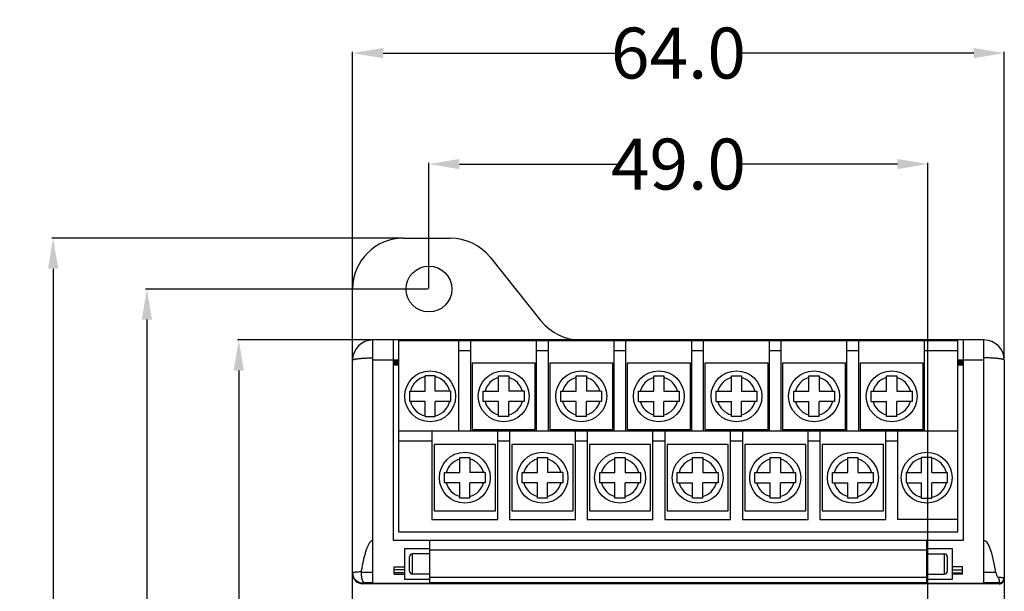
# Model space of a CAD drawing. Units: inches. Extents: x -59 to 183, y -55 to 85.
# Drawn here: x -59 to 37, y 29 to 85 of the extents above; entities that cross this region are included whole.
import ezdxf

# ---------------------------------------------------------------- set-up
doc = ezdxf.new("R2010")
doc.units = ezdxf.units.IN
doc.header["$LTSCALE"] = 0.64311
doc.header["$MEASUREMENT"] = 0
doc.header["$PDMODE"] = 3
doc.header["$PDSIZE"] = 0.3125
doc.layers.get('0').update_dxf_attribs({"linetype": 'CONTINUOUS'})
doc.layers.get('Defpoints').update_dxf_attribs({"linetype": 'CONTINUOUS'})
doc.layers.add('02___PRT_ALL_AXES', color=7, linetype='CONTINUOUS')
doc.styles.get("Standard").update_dxf_attribs({"font": 'txt', "width": 0.8})
doc.dimstyles.get("Standard").update_dxf_attribs({"dimtxt": 0.15625, "dimasz": 0.1875, "dimexe": 0.125, "dimexo": 0.0625, "dimgap": 0.09, "dimtad": 0, "dimtih": 1, "dimtoh": 1, "dimzin": 4, "dimdsep": 46, "dimtxsty": 'Standard', "dimblk": '_FILLED', "dimblk1": '_FILLED', "dimblk2": '_FILLED', "dimcen": 0.09, "dimazin": 1, "dimtp": 0.01, "dimtm": 0.01, "dimtfac": 1, "dimtofl": 0, "dimtmove": 0, "dimatfit": 3, "dimldrblk": '_FILLED', "dimfxl": 1, "dimtolj": 1, "dimtzin": 4, "dimarcsym": 0})

# ---------------------------------------------------------------- blocks, each defined once
blk = doc.blocks.new('_FILLED')
at = {"color": 0, "linetype": 'ByBlock'}
blk.add_solid([(0, 0), (-1, 0.167), (-1, -0.167)], dxfattribs=at)
blk = doc.blocks.new('*D1')
at = {"color": 0, "lineweight": -2}
for p, q in [((-26.605, 58.378), (-26.605, 81.62)), ((-23.605, 81.495), (-0.362, 81.495)), ((34.395, 81.495), (11.151, 81.495)), ((37.395, 51.378), (37.395, 81.62))]:
    blk.add_line(p, q, dxfattribs=at)
at = {"layer": 'Defpoints', "color": 0}
for p in [(37.395, 81.495), (-26.605, 58.316), (37.395, 51.316)]:
    blk.add_point(p, dxfattribs=at)
at = {"color": 0, "lineweight": -2, "xscale": 3, "yscale": 3, "zscale": 3, "rotation": 180}
blk.add_blockref('_FILLED', (-26.605, 81.495), dxfattribs=at)
at = {"color": 0, "lineweight": -2, "xscale": 3, "yscale": 3, "zscale": 3}
blk.add_blockref('_FILLED', (37.395, 81.495), dxfattribs=at)
at = {"color": 0, "insert": (5.395, 81.495), "char_height": 5, "attachment_point": 5}
blk.add_mtext('\\A1;64.0', dxfattribs=at)
blk = doc.blocks.new('*D2')
at = {"color": 0, "lineweight": -2}
for p, q in [((-19.105, 58.378), (-19.105, 70.719)), ((-16.105, 70.594), (-0.362, 70.594)), ((26.895, 70.594), (11.151, 70.594)), ((29.895, -50.122), (29.895, 70.719))]:
    blk.add_line(p, q, dxfattribs=at)
at = {"layer": 'Defpoints', "color": 0}
for p in [(29.895, 70.594), (-19.105, 58.316), (29.895, -50.184)]:
    blk.add_point(p, dxfattribs=at)
at = {"color": 0, "lineweight": -2, "xscale": 3, "yscale": 3, "zscale": 3, "rotation": 180}
blk.add_blockref('_FILLED', (-19.105, 70.594), dxfattribs=at)
at = {"color": 0, "lineweight": -2, "xscale": 3, "yscale": 3, "zscale": 3}
blk.add_blockref('_FILLED', (29.895, 70.594), dxfattribs=at)
at = {"color": 0, "insert": (5.395, 70.594), "char_height": 5, "attachment_point": 5}
blk.add_mtext('\\A1;49.0', dxfattribs=at)
blk = doc.blocks.new('*D3')
at = {"color": 0, "lineweight": -2}
for p, q in [((-21.668, 63.316), (-56.133, 63.316)), ((-56.008, 60.316), (-56.008, 10.822)), ((-56.008, -52.184), (-56.008, -2.691)), ((27.735, -55.184), (-56.133, -55.184))]:
    blk.add_line(p, q, dxfattribs=at)
at = {"layer": 'Defpoints', "color": 0}
for p in [(-21.605, 63.316), (-56.008, -55.184), (27.798, -55.184)]:
    blk.add_point(p, dxfattribs=at)
at = {"color": 0, "lineweight": -2, "xscale": 3, "yscale": 3, "zscale": 3}
for p, rotation in [((-56.008, 63.316), 90), ((-56.008, -55.184), 270)]:
    blk.add_blockref('_FILLED', p, dxfattribs=dict(at, rotation=rotation))
at = {"color": 0, "insert": (-56.008, 4.066), "char_height": 5, "attachment_point": 5, "rotation": 90}
blk.add_mtext('\\A1;118.5', dxfattribs=at)
blk = doc.blocks.new('*D4')
at = {"color": 0, "lineweight": -2}
for p, q in [((-19.168, 58.316), (-46.923, 58.316)), ((-46.798, 55.316), (-46.798, 11.156)), ((-46.798, -47.184), (-46.798, -3.024)), ((29.832, -50.184), (-46.923, -50.184))]:
    blk.add_line(p, q, dxfattribs=at)
at = {"layer": 'Defpoints', "color": 0}
for p in [(-19.105, 58.316), (-46.798, -50.184), (29.895, -50.184)]:
    blk.add_point(p, dxfattribs=at)
at = {"color": 0, "lineweight": -2, "xscale": 3, "yscale": 3, "zscale": 3}
for p, rotation in [((-46.798, 58.316), 90), ((-46.798, -50.184), 270)]:
    blk.add_blockref('_FILLED', p, dxfattribs=dict(at, rotation=rotation))
at = {"color": 0, "insert": (-46.798, 4.066), "char_height": 5, "attachment_point": 5, "rotation": 90}
blk.add_mtext('\\A1;108.5', dxfattribs=at)
blk = doc.blocks.new('*D5')
at = {"color": 0, "lineweight": -2}
for p, q in [((-24.668, 53.316), (-37.902, 53.316)), ((-37.777, 50.316), (-37.777, 10.156)), ((-37.777, -42.184), (-37.777, -2.024)), ((-24.668, -45.184), (-37.902, -45.184))]:
    blk.add_line(p, q, dxfattribs=at)
at = {"layer": 'Defpoints', "color": 0}
for p in [(-37.777, 53.316), (-24.605, 53.316), (-24.605, -45.184)]:
    blk.add_point(p, dxfattribs=at)
at = {"color": 0, "lineweight": -2, "xscale": 3, "yscale": 3, "zscale": 3}
for p, rotation in [((-37.777, 53.316), 90), ((-37.777, -45.184), 270)]:
    blk.add_blockref('_FILLED', p, dxfattribs=dict(at, rotation=rotation))
at = {"color": 0, "insert": (-37.777, 4.066), "char_height": 5, "attachment_point": 5, "rotation": 90}
blk.add_mtext('\\A1;98.5', dxfattribs=at)

msp = doc.modelspace()

# ---------------------------------------------------------------- linework, layer by layer
at = {"color": 7, "linetype": 'Continuous'}
for p, q in [((-21.605, 63.316), (-17.008, 63.316)), ((-13.104, 61.439), (-8.107, 55.192)), ((-26.605, -43.184), (-26.605, 58.316)), ((-24.605, 29.387), (-24.605, 53.316)), ((35.395, 53.316), (-24.605, 53.316)), ((-22.605, 53.316), (-22.605, 33.666)), ((-22.055, 34.466), (-22.055, 53.266)), ((-22.055, 53.266), (32.845, 53.266)), ((-16.155, 44.366), (-16.155, 53.266)), ((-14.995, 44.366), (-14.995, 53.266)), ((-8.535, 44.366), (-8.535, 53.266)), ((-7.375, 44.366), (-7.375, 53.266)), ((-0.915, 44.366), (-0.915, 53.266)), ((0.245, 44.366), (0.245, 53.266)), ((6.705, 44.366), (6.705, 53.266)), ((7.865, 44.366), (7.865, 53.266)), ((14.325, 44.366), (14.325, 53.266)), ((15.485, 44.366), (15.485, 53.266)), ((21.945, 44.366), (21.945, 53.266)), ((23.105, 44.366), (23.105, 53.266)), ((29.565, 44.366), (29.565, 53.266)), ((32.845, 34.466), (32.845, 53.266)), ((33.395, 33.666), (33.395, 53.316)), ((35.395, 29.387), (35.395, 53.316)), ((-16.155, 52.266), (-14.995, 52.266)), ((-8.535, 52.266), (-7.375, 52.266)), ((-0.915, 52.266), (0.245, 52.266)), ((6.705, 52.266), (7.865, 52.266)), ((14.325, 52.266), (15.485, 52.266)), ((21.945, 52.266), (23.105, 52.266)), ((29.565, 52.266), (32.845, 52.266)), ((-22.055, 51.316), (-24.605, 51.316)), ((-22.055, 51.263), (-22.605, 51.263)), ((35.395, 51.316), (32.845, 51.316)), ((33.395, 51.263), (32.845, 51.263)), ((37.395, 51.316), (37.395, -50.184)), ((-22.605, 51.215), (-22.055, 51.215)), ((-22.055, 51.201), (-22.605, 51.201)), ((-22.605, 51.183), (-22.055, 51.183)), ((-22.055, 51.169), (-22.605, 51.169)), ((-22.605, 51.152), (-22.055, 51.152)), ((-22.055, 51.138), (-22.605, 51.138)), ((-22.605, 51.089), (-22.055, 51.089)), ((-22.055, 51.075), (-22.605, 51.075)), ((-22.605, 51.057), (-22.055, 51.057)), ((-22.055, 51.043), (-22.605, 51.043)), ((-22.605, 51.026), (-22.055, 51.026)), ((-22.055, 51.012), (-22.605, 51.012)), ((-22.605, 50.963), (-22.055, 50.963)), ((-22.055, 50.949), (-22.605, 50.949)), ((-22.605, 50.932), (-22.055, 50.932)), ((-22.055, 50.918), (-22.605, 50.918)), ((-22.605, 50.9), (-22.055, 50.9)), ((-22.605, 50.882), (-22.055, 50.882)), ((-22.055, 50.866), (-22.605, 50.866)), ((-14.865, 51.036), (-14.865, 44.536)), ((-8.665, 51.036), (-14.865, 51.036)), ((-8.665, 44.536), (-8.665, 51.036)), ((-7.245, 51.036), (-7.245, 44.536)), ((-1.045, 51.036), (-7.245, 51.036)), ((-1.045, 44.536), (-1.045, 51.036)), ((0.375, 51.036), (0.375, 44.536)), ((6.575, 51.036), (0.375, 51.036)), ((6.575, 44.536), (6.575, 51.036)), ((7.995, 51.036), (7.995, 44.536)), ((14.195, 51.036), (7.995, 51.036)), ((14.195, 44.536), (14.195, 51.036)), ((15.615, 51.036), (15.615, 44.536)), ((21.815, 51.036), (15.615, 51.036)), ((21.815, 44.536), (21.815, 51.036)), ((23.235, 51.036), (23.235, 44.536)), ((29.435, 51.036), (23.235, 51.036)), ((29.435, 44.536), (29.435, 51.036)), ((32.845, 51.215), (33.395, 51.215)), ((33.395, 51.201), (32.845, 51.201)), ((32.845, 51.183), (33.395, 51.183)), ((33.395, 51.169), (32.845, 51.169)), ((32.845, 51.152), (33.395, 51.152)), ((33.395, 51.138), (32.845, 51.138)), ((32.845, 51.089), (33.395, 51.089)), ((33.395, 51.075), (32.845, 51.075)), ((32.845, 51.057), (33.395, 51.057)), ((33.395, 51.043), (32.845, 51.043)), ((32.845, 51.026), (33.395, 51.026)), ((33.395, 51.012), (32.845, 51.012)), ((32.845, 50.963), (33.395, 50.963)), ((33.395, 50.949), (32.845, 50.949)), ((32.845, 50.932), (33.395, 50.932)), ((33.395, 50.918), (32.845, 50.918)), ((32.845, 50.9), (33.395, 50.9)), ((32.845, 50.882), (33.395, 50.882)), ((33.395, 50.866), (32.845, 50.866)), ((-19.485, 48.286), (-19.485, 49.786)), ((-18.485, 49.786), (-19.485, 49.786)), ((-18.485, 48.286), (-18.485, 49.786)), ((-12.265, 48.286), (-12.265, 49.786)), ((-12.265, 49.786), (-11.265, 49.786)), ((-11.265, 49.786), (-11.265, 48.286)), ((-4.645, 48.286), (-4.645, 49.786)), ((-4.645, 49.786), (-3.645, 49.786)), ((-3.645, 49.786), (-3.645, 48.286)), ((2.975, 48.286), (2.975, 49.786)), ((2.975, 49.786), (3.975, 49.786)), ((3.975, 49.786), (3.975, 48.286)), ((10.595, 48.286), (10.595, 49.786)), ((10.595, 49.786), (11.595, 49.786)), ((11.595, 49.786), (11.595, 48.286)), ((18.215, 48.286), (18.215, 49.786)), ((18.215, 49.786), (19.215, 49.786)), ((19.215, 49.786), (19.215, 48.286)), ((25.835, 48.286), (25.835, 49.786)), ((25.835, 49.786), (26.835, 49.786)), ((26.835, 49.786), (26.835, 48.286)), ((-20.985, 47.286), (-20.985, 48.286)), ((-20.985, 48.286), (-19.485, 48.286)), ((-16.985, 48.286), (-18.485, 48.286)), ((-16.985, 48.286), (-16.985, 47.286)), ((-13.765, 47.286), (-13.765, 48.286)), ((-13.765, 48.286), (-12.265, 48.286)), ((-9.765, 48.286), (-11.265, 48.286)), ((-9.765, 48.286), (-9.765, 47.286)), ((-6.145, 47.286), (-6.145, 48.286)), ((-6.145, 48.286), (-4.645, 48.286)), ((-2.145, 48.286), (-3.645, 48.286)), ((-2.145, 48.286), (-2.145, 47.286)), ((1.475, 47.286), (1.475, 48.286)), ((1.475, 48.286), (2.975, 48.286)), ((3.975, 48.286), (5.475, 48.286)), ((5.475, 48.286), (5.475, 47.286)), ((9.095, 47.286), (9.095, 48.286)), ((9.095, 48.286), (10.595, 48.286)), ((11.595, 48.286), (13.095, 48.286)), ((13.095, 48.286), (13.095, 47.286)), ((16.715, 47.286), (16.715, 48.286)), ((16.715, 48.286), (18.215, 48.286)), ((19.215, 48.286), (20.715, 48.286)), ((20.715, 48.286), (20.715, 47.286)), ((24.335, 47.286), (24.335, 48.286)), ((24.335, 48.286), (25.835, 48.286)), ((26.835, 48.286), (28.335, 48.286)), ((28.335, 48.286), (28.335, 47.286)), ((-19.485, 47.286), (-20.985, 47.286)), ((-19.485, 45.786), (-19.485, 47.286)), ((-18.485, 45.786), (-18.485, 47.286)), ((-16.985, 47.286), (-18.485, 47.286)), ((-12.265, 47.286), (-13.765, 47.286)), ((-12.265, 45.786), (-12.265, 47.286)), ((-11.265, 45.786), (-11.265, 47.286)), ((-9.765, 47.286), (-11.265, 47.286)), ((-4.645, 47.286), (-6.145, 47.286)), ((-4.645, 45.786), (-4.645, 47.286)), ((-3.645, 45.786), (-3.645, 47.286)), ((-2.145, 47.286), (-3.645, 47.286)), ((1.475, 47.286), (2.975, 47.286)), ((2.975, 45.786), (2.975, 47.286)), ((3.975, 45.786), (3.975, 47.286)), ((5.475, 47.286), (3.975, 47.286)), ((9.095, 47.286), (10.595, 47.286)), ((10.595, 45.786), (10.595, 47.286)), ((11.595, 45.786), (11.595, 47.286)), ((13.095, 47.286), (11.595, 47.286)), ((16.715, 47.286), (18.215, 47.286)), ((18.215, 45.786), (18.215, 47.286)), ((19.215, 45.786), (19.215, 47.286)), ((20.715, 47.286), (19.215, 47.286)), ((24.335, 47.286), (25.835, 47.286)), ((25.835, 45.786), (25.835, 47.286)), ((26.835, 45.786), (26.835, 47.286)), ((28.335, 47.286), (26.835, 47.286)), ((-19.485, 45.786), (-18.485, 45.786)), ((-11.265, 45.786), (-12.265, 45.786)), ((-3.645, 45.786), (-4.645, 45.786)), ((3.975, 45.786), (2.975, 45.786)), ((11.595, 45.786), (10.595, 45.786)), ((19.215, 45.786), (18.215, 45.786)), ((26.835, 45.786), (25.835, 45.786)), ((-14.865, 44.536), (-8.665, 44.536)), ((-7.245, 44.536), (-1.045, 44.536)), ((0.375, 44.536), (6.575, 44.536)), ((7.995, 44.536), (14.195, 44.536)), ((15.615, 44.536), (21.815, 44.536)), ((23.235, 44.536), (29.435, 44.536)), ((32.845, 44.366), (-22.055, 44.366)), ((-18.805, 44.366), (-18.805, 35.666)), ((-12.345, 35.666), (-12.345, 44.366)), ((-11.185, 44.366), (-11.185, 35.666)), ((-4.725, 35.666), (-4.725, 44.366)), ((-3.565, 44.366), (-3.565, 35.666)), ((2.895, 35.666), (2.895, 44.366)), ((4.055, 44.366), (4.055, 35.666)), ((10.515, 35.666), (10.515, 44.366)), ((11.675, 44.366), (11.675, 35.666)), ((18.135, 35.666), (18.135, 44.366)), ((19.295, 44.366), (19.295, 35.666)), ((25.755, 35.666), (25.755, 44.366)), ((26.915, 44.366), (26.915, 35.666)), ((-18.805, 43.366), (-22.055, 43.366)), ((-18.575, 43.036), (-18.575, 36.536)), ((-12.575, 43.036), (-18.575, 43.036)), ((-12.575, 36.536), (-12.575, 43.036)), ((-11.185, 43.366), (-12.345, 43.366)), ((-10.955, 43.036), (-10.955, 36.536)), ((-4.955, 43.036), (-10.955, 43.036)), ((-4.955, 36.536), (-4.955, 43.036)), ((-3.565, 43.366), (-4.725, 43.366)), ((-3.335, 43.036), (-3.335, 36.536)), ((2.665, 43.036), (-3.335, 43.036)), ((2.665, 36.536), (2.665, 43.036)), ((4.055, 43.366), (2.895, 43.366)), ((4.285, 43.036), (4.285, 36.536)), ((10.285, 43.036), (4.285, 43.036)), ((10.285, 36.536), (10.285, 43.036)), ((11.675, 43.366), (10.515, 43.366)), ((11.905, 43.036), (11.905, 36.536)), ((17.905, 43.036), (11.905, 43.036)), ((17.905, 36.536), (17.905, 43.036)), ((19.295, 43.366), (18.135, 43.366)), ((19.525, 43.036), (19.525, 36.536)), ((25.525, 43.036), (19.525, 43.036)), ((25.525, 36.536), (25.525, 43.036)), ((26.915, 43.366), (25.755, 43.366)), ((-16.075, 40.286), (-16.075, 41.786)), ((-16.075, 41.786), (-15.075, 41.786)), ((-15.075, 41.786), (-15.075, 40.286)), ((-8.455, 40.286), (-8.455, 41.786)), ((-8.455, 41.786), (-7.455, 41.786)), ((-7.455, 41.786), (-7.455, 40.286)), ((-0.835, 40.286), (-0.835, 41.786)), ((-0.835, 41.786), (0.165, 41.786)), ((0.165, 41.786), (0.165, 40.286)), ((6.785, 40.286), (6.785, 41.786)), ((6.785, 41.786), (7.785, 41.786)), ((7.785, 41.786), (7.785, 40.286)), ((14.405, 40.286), (14.405, 41.786)), ((14.405, 41.786), (15.405, 41.786)), ((15.405, 41.786), (15.405, 40.286)), ((22.025, 40.286), (22.025, 41.786)), ((22.025, 41.786), (23.025, 41.786)), ((23.025, 41.786), (23.025, 40.286)), ((29.275, 40.286), (29.275, 41.786)), ((30.275, 41.786), (29.275, 41.786)), ((30.275, 40.286), (30.275, 41.786)), ((-17.575, 39.286), (-17.575, 40.286)), ((-17.575, 40.286), (-16.075, 40.286)), ((-13.575, 40.286), (-15.075, 40.286)), ((-13.575, 40.286), (-13.575, 39.286)), ((-9.955, 39.286), (-9.955, 40.286)), ((-9.955, 40.286), (-8.455, 40.286)), ((-5.955, 40.286), (-7.455, 40.286)), ((-5.955, 40.286), (-5.955, 39.286)), ((-2.335, 39.286), (-2.335, 40.286)), ((-2.335, 40.286), (-0.835, 40.286)), ((0.165, 40.286), (1.665, 40.286)), ((1.665, 40.286), (1.665, 39.286)), ((5.285, 39.286), (5.285, 40.286)), ((5.285, 40.286), (6.785, 40.286)), ((7.785, 40.286), (9.285, 40.286)), ((9.285, 40.286), (9.285, 39.286)), ((12.905, 39.286), (12.905, 40.286)), ((12.905, 40.286), (14.405, 40.286)), ((15.405, 40.286), (16.905, 40.286)), ((16.905, 40.286), (16.905, 39.286)), ((20.525, 39.286), (20.525, 40.286)), ((20.525, 40.286), (22.025, 40.286)), ((23.025, 40.286), (24.525, 40.286)), ((24.525, 40.286), (24.525, 39.286)), ((27.775, 39.286), (27.775, 40.286)), ((27.775, 40.286), (29.275, 40.286)), ((30.275, 40.286), (31.775, 40.286)), ((31.775, 40.286), (31.775, 39.286)), ((-16.075, 39.286), (-17.575, 39.286)), ((-16.075, 37.786), (-16.075, 39.286)), ((-15.075, 37.786), (-15.075, 39.286)), ((-13.575, 39.286), (-15.075, 39.286)), ((-8.455, 39.286), (-9.955, 39.286)), ((-8.455, 37.786), (-8.455, 39.286)), ((-7.455, 37.786), (-7.455, 39.286)), ((-5.955, 39.286), (-7.455, 39.286)), ((-0.835, 39.286), (-2.335, 39.286)), ((-0.835, 37.786), (-0.835, 39.286)), ((0.165, 37.786), (0.165, 39.286)), ((1.665, 39.286), (0.165, 39.286)), ((5.285, 39.286), (6.785, 39.286)), ((6.785, 37.786), (6.785, 39.286)), ((7.785, 37.786), (7.785, 39.286)), ((9.285, 39.286), (7.785, 39.286)), ((12.905, 39.286), (14.405, 39.286)), ((14.405, 37.786), (14.405, 39.286)), ((15.405, 37.786), (15.405, 39.286)), ((16.905, 39.286), (15.405, 39.286)), ((20.525, 39.286), (22.025, 39.286)), ((22.025, 37.786), (22.025, 39.286)), ((23.025, 37.786), (23.025, 39.286)), ((24.525, 39.286), (23.025, 39.286)), ((27.775, 39.286), (29.275, 39.286)), ((29.275, 37.786), (29.275, 39.286)), ((30.275, 37.786), (30.275, 39.286)), ((31.775, 39.286), (30.275, 39.286)), ((-15.075, 37.786), (-16.075, 37.786)), ((-7.455, 37.786), (-8.455, 37.786)), ((0.165, 37.786), (-0.835, 37.786)), ((7.785, 37.786), (6.785, 37.786)), ((15.405, 37.786), (14.405, 37.786)), ((23.025, 37.786), (22.025, 37.786)), ((29.275, 37.786), (30.275, 37.786)), ((-18.575, 36.536), (-12.575, 36.536)), ((-10.955, 36.536), (-4.955, 36.536)), ((-3.335, 36.536), (2.665, 36.536)), ((4.285, 36.536), (10.285, 36.536)), ((11.905, 36.536), (17.905, 36.536)), ((19.525, 36.536), (25.525, 36.536)), ((-18.805, 35.666), (-12.345, 35.666)), ((-11.185, 35.666), (-4.725, 35.666)), ((-3.565, 35.666), (2.895, 35.666)), ((4.055, 35.666), (10.515, 35.666)), ((11.675, 35.666), (18.135, 35.666)), ((19.295, 35.666), (25.755, 35.666)), ((32.845, 35.666), (26.915, 35.666)), ((-22.055, 34.466), (32.845, 34.466)), ((-22.605, 33.666), (33.395, 33.666)), ((-19.005, 29.387), (-19.005, 33.666)), ((29.795, 29.387), (29.795, 33.666)), ((-21.505, 32.816), (-21.505, 29.816)), ((-19.005, 32.816), (-21.505, 32.816)), ((-21.005, 30.616), (-21.005, 32.016)), ((-20.705, 30.316), (-20.705, 32.316)), ((-19.005, 32.316), (-20.705, 32.316)), ((29.795, 32.666), (-19.005, 32.666)), ((32.295, 32.816), (29.795, 32.816)), ((29.795, 32.316), (31.495, 32.316)), ((31.495, 32.316), (31.495, 30.316)), ((31.795, 32.016), (31.795, 30.616)), ((32.295, 29.816), (32.295, 32.816)), ((-22.505, 30.316), (-22.505, 31.016)), ((-22.505, 31.016), (-21.505, 31.016)), ((33.295, 31.016), (32.295, 31.016)), ((33.295, 30.316), (33.295, 31.016)), ((-24.605, 30.463), (-25.769, 30.463)), ((-21.505, 30.73), (-22.505, 30.73)), ((-21.505, 30.427), (-22.505, 30.427)), ((-22.505, 30.316), (-21.505, 30.316)), ((-19.005, 30.316), (-20.705, 30.316)), ((29.795, 29.972), (-19.005, 29.972)), ((29.795, 30.316), (31.495, 30.316)), ((32.295, 30.73), (33.295, 30.73)), ((32.295, 30.427), (33.295, 30.427)), ((33.295, 30.316), (32.295, 30.316)), ((36.567, 30.463), (35.395, 30.463)), ((-25.605, 29.366), (-25.605, 29.453)), ((36.895, 29.366), (-25.605, 29.366)), ((-24.605, 29.464), (-25.384, 29.464)), ((-19.005, 29.387), (-24.605, 29.387)), ((-21.505, 29.816), (-19.005, 29.816)), ((29.795, 29.472), (-19.005, 29.472)), ((29.795, 29.816), (32.295, 29.816)), ((35.395, 29.387), (29.795, 29.387)), ((36.779, 29.464), (35.395, 29.464)), ((36.895, 29.454), (36.895, 29.366))]:
    msp.add_line(p, q, dxfattribs=at)
for centre in [(-18.985, 47.786), (-11.765, 47.786), (-4.145, 47.786), (3.475, 47.786), (11.095, 47.786), (18.715, 47.786), (26.335, 47.786), (-15.575, 39.786), (-7.955, 39.786), (-0.335, 39.786), (7.285, 39.786), (14.905, 39.786), (22.525, 39.786), (29.775, 39.786)]:
    msp.add_circle(centre, 2.5, dxfattribs=at)
for centre, radius, start, end in [((-21.605, 58.316), 5, 90, 180), ((-17.008, 58.316), 5, 38.65981, 90), ((-4.202, 58.316), 5, 218.65981, 270), ((-24.605, 51.316), 2, 90, 180), ((35.395, 51.316), 2, 0, 90), ((-18.985, 47.786), 2, 104.47751, 165.52249), ((-18.985, 47.786), 2, 14.47751, 75.52249), ((-11.765, 47.786), 1.9, 105.25752, 164.74248), ((-11.765, 47.786), 1.9, 15.25752, 74.74248), ((-4.145, 47.786), 1.9, 105.25752, 164.74248), ((-4.145, 47.786), 1.9, 15.25752, 74.74248), ((3.475, 47.786), 1.9, 105.25752, 164.74248), ((3.475, 47.786), 1.9, 15.25752, 74.74248), ((11.095, 47.786), 1.9, 105.25752, 164.74248), ((11.095, 47.786), 1.9, 15.25752, 74.74248), ((18.715, 47.786), 1.9, 105.25752, 164.74248), ((18.715, 47.786), 1.9, 15.25752, 74.74248), ((26.335, 47.786), 1.9, 105.25752, 164.74248), ((26.335, 47.786), 1.9, 15.25752, 74.74248), ((-18.985, 47.786), 2, 194.47751, 255.52249), ((-18.985, 47.786), 2, 284.47751, 345.52249), ((-11.765, 47.786), 1.9, 195.25752, 254.74248), ((-11.765, 47.786), 1.9, 285.25752, 344.74248), ((-4.145, 47.786), 1.9, 195.25752, 254.74248), ((-4.145, 47.786), 1.9, 285.25752, 344.74248), ((3.475, 47.786), 1.9, 195.25752, 254.74248), ((3.475, 47.786), 1.9, 285.25752, 344.74248), ((11.095, 47.786), 1.9, 195.25752, 254.74248), ((11.095, 47.786), 1.9, 285.25752, 344.74248), ((18.715, 47.786), 1.9, 195.25752, 254.74248), ((18.715, 47.786), 1.9, 285.25752, 344.74248), ((26.335, 47.786), 1.9, 195.25752, 254.74248), ((26.335, 47.786), 1.9, 285.25752, 344.74248), ((-15.575, 39.786), 1.9, 105.25752, 164.74248), ((-15.575, 39.786), 1.9, 15.25752, 74.74248), ((-7.955, 39.786), 1.9, 105.25752, 164.74248), ((-7.955, 39.786), 1.9, 15.25752, 74.74248), ((-0.335, 39.786), 1.9, 105.25752, 164.74248), ((-0.335, 39.786), 1.9, 15.25752, 74.74248), ((7.285, 39.786), 1.9, 105.25752, 164.74248), ((7.285, 39.786), 1.9, 15.25752, 74.74248), ((14.905, 39.786), 1.9, 105.25752, 164.74248), ((14.905, 39.786), 1.9, 15.25752, 74.74248), ((22.525, 39.786), 1.9, 105.25752, 164.74248), ((22.525, 39.786), 1.9, 15.25752, 74.74248), ((29.775, 39.786), 2, 104.47751, 165.52249), ((29.775, 39.786), 2, 14.47751, 75.52249), ((-15.575, 39.786), 1.9, 195.25752, 254.74248), ((-15.575, 39.786), 1.9, 285.25752, 344.74248), ((-7.955, 39.786), 1.9, 195.25752, 254.74248), ((-7.955, 39.786), 1.9, 285.25752, 344.74248), ((-0.335, 39.786), 1.9, 195.25752, 254.74248), ((-0.335, 39.786), 1.9, 285.25752, 344.74248), ((7.285, 39.786), 1.9, 195.25752, 254.74248), ((7.285, 39.786), 1.9, 285.25752, 344.74248), ((14.905, 39.786), 1.9, 195.25752, 254.74248), ((14.905, 39.786), 1.9, 285.25752, 344.74248), ((22.525, 39.786), 1.9, 195.25752, 254.74248), ((22.525, 39.786), 1.9, 285.25752, 344.74248), ((29.775, 39.786), 2, 194.47751, 255.52249), ((29.775, 39.786), 2, 284.47751, 345.52249), ((-20.705, 32.016), 0.3, 90, 180), ((31.495, 32.016), 0.3, 0, 90), ((-25.605, 30.453), 1, 180.00397, 270.00609), ((-25.182, 30.467), 0.586, 170.34803, 180.30837), ((-20.705, 30.616), 0.3, 180, 270), ((31.495, 30.616), 0.3, 270, 360), ((36.895, 29.953), 0.5, 269.99533, 359.99533)]:
    msp.add_arc(centre, radius, start, end, dxfattribs=at)
for centre, major_axis, ratio, start_param, end_param in [((35.395, 16.995), (0, 16.621), 0.120331, -0.626066, 0), ((-25.605, 30.366), (0, 1), 0.999848, -4.712389, -3.141593), ((36.895, 29.866), (0, 0.5), 0.999848, -3.141593, -1.570796)]:
    msp.add_ellipse(centre, major_axis=major_axis, ratio=ratio, start_param=start_param, end_param=end_param, dxfattribs=at)
for points, knots in [([(-26.605, 51.316), (-26.605, 51.318), (-26.605, 51.322), (-26.602, 51.33), (-26.596, 51.341), (-26.583, 51.352), (-26.566, 51.364), (-26.544, 51.375), (-26.518, 51.386), (-26.487, 51.398), (-26.452, 51.408), (-26.412, 51.419), (-26.351, 51.434), (-26.263, 51.451), (-26.147, 51.47), (-26.015, 51.487), (-25.87, 51.503), (-25.713, 51.517), (-25.545, 51.529), (-25.305, 51.542), (-24.991, 51.553), (-24.735, 51.556), (-24.605, 51.556)], [0, 0, 0, 0, 0.002898, 0.005916, 0.012677, 0.020894, 0.030887, 0.042825, 0.056799, 0.072842, 0.090955, 0.111124, 0.133324, 0.183688, 0.241653, 0.306715, 0.378316, 0.455769, 0.538346, 0.625294, 0.809108, 1, 1, 1, 1]), ([(37.395, 51.316), (37.395, 51.318), (37.394, 51.322), (37.392, 51.33), (37.385, 51.341), (37.372, 51.352), (37.355, 51.364), (37.334, 51.375), (37.307, 51.386), (37.276, 51.398), (37.241, 51.408), (37.201, 51.419), (37.14, 51.434), (37.053, 51.451), (36.936, 51.47), (36.804, 51.487), (36.659, 51.503), (36.502, 51.517), (36.335, 51.529), (36.094, 51.542), (35.78, 51.553), (35.525, 51.556), (35.395, 51.556)], [0, 0, 0, 0, 0.002898, 0.005916, 0.012677, 0.020894, 0.030887, 0.042825, 0.056799, 0.072842, 0.090955, 0.111124, 0.133324, 0.183688, 0.241653, 0.306715, 0.378316, 0.455769, 0.538346, 0.625294, 0.809108, 1, 1, 1, 1]), ([(-24.605, 33.616), (-24.641, 33.616), (-24.694, 33.603), (-24.756, 33.57), (-24.799, 33.539), (-24.838, 33.504), (-24.875, 33.465), (-24.908, 33.425), (-24.95, 33.368), (-24.998, 33.294), (-25.05, 33.203), (-25.097, 33.108), (-25.14, 33.012), (-25.181, 32.915), (-25.231, 32.784), (-25.289, 32.618), (-25.352, 32.417), (-25.41, 32.214), (-25.464, 32.01), (-25.514, 31.805), (-25.561, 31.6), (-25.62, 31.325), (-25.687, 30.98), (-25.737, 30.703), (-25.76, 30.565)], [0, 0, 0, 0, 0.031257, 0.046934, 0.062603, 0.078265, 0.093902, 0.10954, 0.12517, 0.156423, 0.187671, 0.218918, 0.250164, 0.28141, 0.312654, 0.37514, 0.437627, 0.500113, 0.562599, 0.625086, 0.687572, 0.750058, 0.875029, 1, 1, 1, 1]), ([(-26.605, 30.452), (-26.605, 30.454), (-26.605, 30.457), (-26.602, 30.461), (-26.597, 30.465), (-26.59, 30.47), (-26.582, 30.474), (-26.571, 30.478), (-26.559, 30.482), (-26.551, 30.485), (-26.546, 30.486)], [0, 0, 0, 0, 0.06067, 0.131897, 0.220376, 0.329609, 0.461403, 0.616735, 0.796159, 1, 1, 1, 1]), ([(-26.546, 30.486), (-26.538, 30.488), (-26.521, 30.492), (-26.483, 30.5), (-26.425, 30.51), (-26.346, 30.521), (-26.252, 30.531), (-26.146, 30.541), (-25.98, 30.553), (-25.85, 30.561), (-25.76, 30.565)], [0, 0, 0, 0, 0.030524, 0.065689, 0.149743, 0.251681, 0.370838, 0.506352, 0.657296, 1, 1, 1, 1]), ([(-25.769, 30.463), (-25.768, 30.397), (-25.763, 30.266), (-25.746, 30.105), (-25.726, 29.984), (-25.708, 29.899), (-25.688, 29.821), (-25.664, 29.749), (-25.638, 29.685), (-25.609, 29.628), (-25.578, 29.579), (-25.544, 29.538), (-25.507, 29.506), (-25.468, 29.483), (-25.427, 29.468), (-25.398, 29.464), (-25.384, 29.464)], [0, 0, 0, 0, 0.174173, 0.341694, 0.420793, 0.495933, 0.566566, 0.632333, 0.692985, 0.748388, 0.798729, 0.844463, 0.886285, 0.92524, 0.962666, 1, 1, 1, 1]), ([(36.567, 30.463), (36.573, 30.422), (36.594, 30.341), (36.64, 30.225), (36.695, 30.117), (36.737, 30.049), (36.759, 30.017)], [0, 0, 0, 0, 0.256409, 0.510731, 0.759006, 1, 1, 1, 1]), ([(36.759, 30.017), (36.807, 30.015), (36.896, 30.011), (37.023, 30.004), (37.117, 29.998), (37.184, 29.992), (37.227, 29.988), (37.266, 29.984), (37.299, 29.98), (37.324, 29.976), (37.341, 29.973), (37.355, 29.971), (37.367, 29.968), (37.378, 29.965), (37.384, 29.962), (37.388, 29.96), (37.392, 29.958), (37.394, 29.956), (37.395, 29.954), (37.395, 29.953)], [0, 0, 0, 0, 0.221902, 0.419431, 0.590194, 0.665017, 0.732556, 0.792646, 0.845163, 0.889991, 0.909491, 0.927034, 0.956243, 0.967936, 0.977719, 0.985639, 0.991796, 0.996409, 1, 1, 1, 1]), ([(36.759, 30.017), (36.782, 29.982), (36.821, 29.912), (36.857, 29.821), (36.876, 29.752), (36.885, 29.705), (36.89, 29.661), (36.89, 29.621), (36.887, 29.586), (36.88, 29.554), (36.87, 29.527), (36.857, 29.505), (36.841, 29.487), (36.823, 29.474), (36.802, 29.466), (36.787, 29.464), (36.779, 29.464)], [0, 0, 0, 0, 0.197336, 0.377219, 0.458944, 0.534581, 0.603801, 0.666584, 0.723003, 0.773281, 0.818066, 0.858269, 0.895046, 0.92988, 0.964379, 1, 1, 1, 1]), ([(-25.605, 29.453), (-25.605, 29.453), (-25.605, 29.453), (-25.604, 29.454), (-25.601, 29.454), (-25.597, 29.455), (-25.59, 29.456), (-25.582, 29.456), (-25.573, 29.457), (-25.561, 29.458), (-25.548, 29.458), (-25.533, 29.459), (-25.51, 29.46), (-25.476, 29.461), (-25.432, 29.463), (-25.4, 29.463), (-25.384, 29.464)], [0, 0, 0, 0, 0.001965, 0.005446, 0.01804, 0.038478, 0.066828, 0.103092, 0.147251, 0.199241, 0.258965, 0.326318, 0.401198, 0.573086, 0.773258, 1, 1, 1, 1]), ([(36.779, 29.464), (36.788, 29.463), (36.805, 29.462), (36.828, 29.461), (36.848, 29.46), (36.864, 29.459), (36.877, 29.458), (36.885, 29.456), (36.89, 29.456), (36.892, 29.455), (36.894, 29.455), (36.894, 29.454), (36.895, 29.454), (36.895, 29.454)], [0, 0, 0, 0, 0.230242, 0.431176, 0.602242, 0.742893, 0.85271, 0.931668, 0.959639, 0.980034, 0.987462, 0.99313, 1, 1, 1, 1])]:
    msp.add_open_spline(points, degree=3, knots=knots, dxfattribs=at)
at = {"layer": '02___PRT_ALL_AXES', "color": 7, "linetype": 'Continuous'}
msp.add_circle((-19.105, 58.316), 2.25, dxfattribs=at)

# ---------------------------------------------------------------- dimensions: what is measured, and where the dimension line sits
for base, p1, p2, picture, middle in [((37.395, 81.495), (-26.605, 58.316), (37.395, 51.316), '*D1', (5.395, 81.495)), ((29.895, 70.594), (-19.105, 58.316), (29.895, -50.184), '*D2', (5.395, 70.594))]:
    dim = msp.add_linear_dim(base=base, p1=p1, p2=p2, dimstyle='Standard', override={"dimtxt": 5, "dimasz": 3, "dimtih": 0, "dimtoh": 0, "dimdec": 1, "dimzin": 0, "dimcen": 0, "dimadec": 0, "dimazin": 0, "dimtp": 0, "dimtm": 0, "dimtdec": 1, "dimtzin": 0})
    dim.commit()
    dim.dimension.update_dxf_attribs({"geometry": picture, "text_midpoint": middle})
for base, p1, p2, picture, middle in [((-56.008, -55.184), (-21.605, 63.316), (27.798, -55.184), '*D3', (-56.008, 4.066)), ((-46.798, -50.184), (-19.105, 58.316), (29.895, -50.184), '*D4', (-46.798, 4.066)), ((-37.777, 53.316), (-24.605, -45.184), (-24.605, 53.316), '*D5', (-37.777, 4.066))]:
    dim = msp.add_linear_dim(base=base, p1=p1, p2=p2, angle=90, dimstyle='Standard', override={"dimtxt": 5, "dimasz": 3, "dimtih": 0, "dimtoh": 0, "dimdec": 1, "dimzin": 0, "dimcen": 0, "dimadec": 0, "dimazin": 0, "dimtp": 0, "dimtm": 0, "dimtdec": 1, "dimtzin": 0})
    dim.commit()
    dim.dimension.update_dxf_attribs({"geometry": picture, "text_midpoint": middle, "dimtype": 160})

doc.saveas('drawing.dxf')
